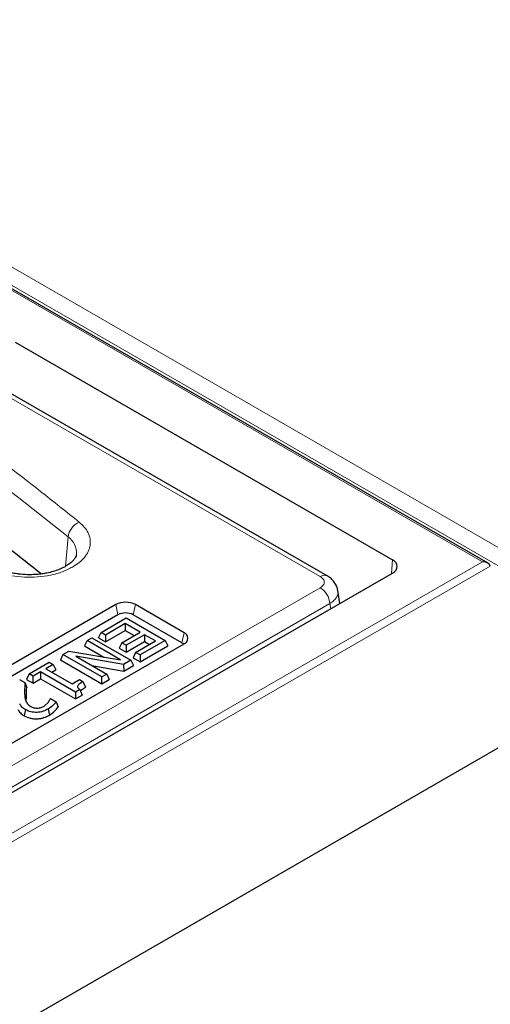
# Model space of a CAD drawing. Units: millimetres. Extents: x 0 to 420, y 0 to 297.
# Drawn here: x 339 to 351, y 137 to 163 of the extents above; entities that cross this region are included whole.
import ezdxf

# ---------------------------------------------------------------- set-up
doc = ezdxf.new("R2010")
doc.units = ezdxf.units.MM

msp = doc.modelspace()

# ---------------------------------------------------------------- linework, layer by layer
at = {"color": 7, "linetype": 'Continuous', "lineweight": 25}
for p, q in [((350.867, 148.3937), (295.9616, 180.0899)), ((346.6961, 148.0659), (322.4303, 162.0743)), ((338.6011, 154.1364), (348.3887, 148.4861)), ((309.8005, 125.8599), (348.3887, 148.1364)), ((347.0244, 147.3487), (346.9737, 147.6832)), ((341.2165, 147.3199), (331.1149, 141.4884)), ((342.9842, 146.5909), (341.7215, 147.3199)), ((341.2706, 147.0553), (331.1691, 141.2238)), ((342.9301, 146.3264), (341.6674, 147.0553)), ((340.8331, 146.597), (341.4852, 146.9735)), ((341.4596, 146.8258), (340.9482, 146.5306)), ((341.8432, 146.6044), (341.4596, 146.8258)), ((341.4596, 146.8258), (341.4596, 146.6484)), ((341.4852, 146.9735), (342.4954, 146.3903)), ((340.7681, 146.457), (340.8331, 146.597)), ((340.9482, 146.5306), (340.8331, 146.597)), ((340.9482, 146.3531), (341.4596, 146.6484)), ((340.9482, 146.5306), (340.9482, 146.3531)), ((341.3701, 146.3313), (341.8432, 146.6044)), ((341.4596, 146.6484), (341.6895, 146.5157)), ((341.9583, 146.538), (341.4852, 146.2648)), ((342.2396, 146.3756), (341.9583, 146.538)), ((341.9583, 146.538), (341.9583, 146.3605)), ((332.8827, 140.4679), (342.9842, 146.2994)), ((340.4687, 146.3866), (340.4037, 146.2467)), ((340.4037, 146.2467), (340.9024, 145.9588)), ((340.4687, 146.3866), (340.5965, 146.4605)), ((341.3398, 145.8838), (340.4687, 146.3866)), ((340.5965, 146.4605), (341.6067, 145.8773)), ((340.7681, 146.457), (340.9482, 146.3531)), ((341.3701, 146.3313), (341.3052, 146.1913)), ((341.4852, 146.2648), (341.3701, 146.3313)), ((341.4852, 146.0874), (341.9583, 146.3605)), ((341.4852, 146.2648), (341.4852, 146.0874)), ((341.7282, 146.0803), (342.2396, 146.3756)), ((342.4954, 146.3903), (341.8432, 146.0139)), ((341.8432, 145.8364), (342.5603, 146.2504)), ((341.9583, 146.3605), (342.0859, 146.2868)), ((342.4954, 146.3903), (342.5603, 146.2504)), ((339.8421, 146.0249), (339.7771, 145.885)), ((339.8421, 146.0249), (339.9965, 146.1141)), ((340.8523, 145.4418), (339.8421, 146.0249)), ((339.9965, 146.1141), (341.3398, 145.8838)), ((341.3052, 146.1913), (341.4852, 146.0874)), ((341.7282, 146.0803), (341.6632, 145.9403)), ((341.8432, 146.0139), (341.7282, 146.0803)), ((341.8432, 146.0139), (341.8432, 145.8364)), ((338.9662, 145.5193), (339.4905, 145.8219)), ((339.5928, 145.7629), (339.401, 145.6522)), ((339.4905, 145.8219), (339.5928, 145.7629)), ((339.5928, 145.7629), (339.6577, 145.6229)), ((339.7771, 145.885), (340.8523, 145.2643)), ((341.4099, 145.7637), (340.1804, 145.9773)), ((340.1804, 145.9773), (340.9801, 145.5156)), ((340.5958, 145.7375), (341.4229, 145.5938)), ((341.6067, 145.8773), (341.4099, 145.7637)), ((341.4099, 145.7637), (341.4229, 145.5938)), ((341.4229, 145.5938), (341.6716, 145.7373)), ((341.6067, 145.8773), (341.6716, 145.7373)), ((341.6632, 145.9403), (341.8432, 145.8364)), ((338.9662, 145.5193), (338.9013, 145.3793)), ((339.0685, 145.4602), (338.9662, 145.5193)), ((339.2603, 145.571), (339.0685, 145.4602)), ((340.1682, 145.0469), (339.2603, 145.571)), ((339.2603, 145.571), (339.2603, 145.3935)), ((339.401, 145.6522), (340.0787, 145.2609)), ((339.5547, 145.5634), (339.6577, 145.6229)), ((340.9801, 145.5156), (340.8523, 145.4418)), ((340.9801, 145.5156), (341.0451, 145.3756)), ((338.7169, 145.3754), (338.8575, 145.2942)), ((338.8575, 145.2942), (338.8505, 145.0059)), ((338.8575, 145.2942), (338.9042, 145.1647)), ((338.9013, 145.3793), (339.0685, 145.2828)), ((339.0685, 145.2828), (339.0685, 145.4602)), ((339.0685, 145.2828), (339.2603, 145.3935)), ((339.2603, 145.3935), (340.1682, 144.8694)), ((340.0787, 145.2609), (340.2705, 145.3717)), ((340.2705, 145.3717), (340.36, 145.32)), ((340.36, 145.32), (340.4247, 145.1801)), ((340.8523, 145.2643), (340.8523, 145.4418)), ((340.8523, 145.2643), (341.0451, 145.3756)), ((340.2817, 145.1124), (340.1682, 145.0469)), ((340.1682, 145.0469), (340.1682, 144.8694)), ((340.1682, 144.8694), (340.3433, 144.9705)), ((340.2817, 145.1124), (340.3433, 144.9705)), ((340.2993, 145.0887), (340.4247, 145.1801)), ((339.3554, 144.681), (339.4711, 144.7854)), ((339.4711, 144.7854), (339.5148, 144.8764)), ((339.5148, 144.8764), (339.5224, 144.8808)), ((339.5224, 144.8808), (339.6661, 144.7979)), ((339.6661, 144.7979), (339.7196, 144.6645)), ((338.8717, 144.5921), (338.8393, 144.4333)), ((339.4609, 144.6091), (339.4934, 144.4503)), ((309.2956, 119.4447), (351.4188, 143.7619))]:
    msp.add_line(p, q, dxfattribs=at)
at = {"color": 8, "linetype": 'Continuous', "lineweight": 18}
for p, q in [((350.7241, 148.4278), (295.9616, 180.0416)), ((372.1449, 136.1964), (296.5281, 179.8491)), ((297.1774, 179.951), (372.7942, 136.2984)), ((322.3266, 162.0134), (346.5176, 148.0482)), ((339.9754, 149.077), (339.9109, 148.3139)), ((309.2956, 124.5117), (350.7241, 148.4278)), ((350.9258, 148.3185), (309.2956, 124.2859)), ((348.3668, 148.1237), (348.3887, 148.4861)), ((346.5176, 147.7578), (330.0232, 138.2358)), ((330.0762, 137.7097), (346.7691, 147.3463)), ((341.2165, 147.3199), (341.2706, 147.0553)), ((341.7215, 147.3199), (341.6674, 147.0553)), ((346.7893, 147.2131), (346.7691, 147.3463)), ((342.9842, 146.5909), (342.9301, 146.3264)), ((338.8505, 145.0059), (338.8964, 144.8668))]:
    msp.add_line(p, q, dxfattribs=at)
at = {"color": 8, "linetype": 'Continuous', "lineweight": 18, "flags": 128}
msp.add_lwpolyline([(318.3591, 161.2831), (320.1462, 160.5706), (321.9004, 159.8313), (323.6205, 159.0659), (325.3054, 158.2747), (326.9539, 157.4584), (328.5649, 156.6175), (330.1372, 155.7525), (331.6698, 154.8642), (333.1617, 153.953), (334.6119, 153.0196), (336.0193, 152.0646), (337.3829, 151.0888), (338.7019, 150.0927), (339.9754, 149.077)], dxfattribs=at)
at = {"color": 7, "linetype": 'Continuous', "lineweight": 25, "flags": 128}
msp.add_lwpolyline([(342.974, 146.2935), (342.965, 146.3018), (342.9301, 146.3264)], dxfattribs=at)
at = {"color": 8, "linetype": 'Continuous', "lineweight": 18}
for centre, radius, start, end in [((340.46, 149.0126), 0.4888, 113.33855, 172.43243), ((339.6925, 148.6607), 0.5033, 355.58418, 55.80491), ((346.6219, 147.9045), 0.1776, 65.26395, 125.98756), ((346.2169, 147.2913), 0.5549, 5.689, 57.19914)]:
    msp.add_arc(centre, radius, start, end, dxfattribs=at)
at = {"color": 7, "linetype": 'Continuous', "lineweight": 25}
for centre, radius, start, end in [((341.469, 146.8325), 0.5489, 62.60967, 117.39033), ((341.469, 146.6724), 0.4313, 62.60967, 117.39033), ((342.9289, 146.4451), 0.1559, 290.78342, 69.21658)]:
    msp.add_arc(centre, radius, start, end, dxfattribs=at)
for centre, major_axis, ratio, start_param, end_param in [((348.0851, 148.3112), (0.4291, 0), 0.576585, 5.4983961, 7.0679745), ((350.7241, 148.3112), (0.202, 0), 0.5773815, 0.0623955, 1.5707963)]:
    msp.add_ellipse(centre, major_axis=major_axis, ratio=ratio, start_param=start_param, end_param=end_param, dxfattribs=at)
at = {"color": 8, "linetype": 'Continuous', "lineweight": 18}
for points, knots in [([(340.2663, 149.4615), (339.6004, 149.994), (338.2686, 151.0591), (336.1269, 152.5969), (333.8832, 154.0883), (331.5295, 155.5265), (329.0901, 156.8999), (326.572, 158.207), (323.9829, 159.4437), (321.3186, 160.6225), (319.4779, 161.354), (318.5575, 161.7199)], [0, 0, 0, 0, 0.11176888, 0.22351706, 0.33566699, 0.44787274, 0.56014092, 0.67034111, 0.78047462, 0.89022473, 1, 1, 1, 1]), ([(340.0924, 148.2961), (340.1508, 148.3332), (340.2703, 148.4092), (340.4071, 148.5457), (340.5059, 148.6976), (340.5561, 148.86), (340.5548, 149.0251), (340.5024, 149.1844), (340.4082, 149.3324), (340.3129, 149.4191), (340.2663, 149.4615)], [0, 0, 0, 0, 0.11827941, 0.24213707, 0.37001416, 0.5, 0.62998584, 0.75786293, 0.88172059, 1, 1, 1, 1]), ([(337.6929, 148.4155), (337.7636, 148.3645), (337.9069, 148.2614), (338.1898, 148.1447), (338.5063, 148.0644), (338.8434, 148.0264), (339.1869, 148.0305), (339.5225, 148.0784), (339.8359, 148.1654), (340.0075, 148.2529), (340.0924, 148.2961)], [0, 0, 0, 0, 0.1235052, 0.25, 0.3764948, 0.5, 0.6235052, 0.75, 0.8764948, 1, 1, 1, 1]), ([(346.5176, 148.0482), (346.5459, 148.028), (346.5896, 147.9968), (346.617, 147.9449), (346.6245, 147.903), (346.617, 147.8612), (346.5896, 147.8093), (346.5459, 147.778), (346.5176, 147.7578)], [0, 0, 0, 0, 0.2397983, 0.3698704, 0.5000001, 0.6299919, 0.7602017, 1, 1, 1, 1]), ([(346.7691, 147.3463), (346.8014, 147.369), (346.865, 147.4137), (346.9466, 147.5138), (346.9938, 147.6092), (346.9691, 147.6709), (346.9644, 147.6826)], [0, 0, 0, 0, 0.2340889, 0.4620193, 0.8975215, 1, 1, 1, 1])]:
    msp.add_open_spline(points, degree=3, knots=knots, dxfattribs=at)
at = {"color": 7, "linetype": 'Continuous', "lineweight": 25}
for points, knots in [([(339.2753, 148.1149), (338.7235, 148.5536), (337.4285, 149.5832), (335.2285, 151.1327), (332.7075, 152.7701), (330.0547, 154.337), (327.2823, 155.8332), (324.3921, 157.2529), (321.3994, 158.6009), (319.3181, 159.431), (318.2775, 159.8461)], [0, 0, 0, 0, 0.09590963, 0.2250654, 0.35422117, 0.48337693, 0.6125327, 0.74168847, 0.87084423, 1, 1, 1, 1]), ([(340.1929, 148.6251), (340.1908, 148.61), (340.1864, 148.5795), (340.1535, 148.5173), (340.0939, 148.4447), (340.0041, 148.3685), (339.8868, 148.2952), (339.7472, 148.2303), (339.5924, 148.1772), (339.4422, 148.1404), (339.2983, 148.116), (339.149, 148.0992), (339.0404, 148.0969), (338.9796, 148.0955)], [0, 0, 0, 0, 0.0985829, 0.1993585, 0.2981612, 0.3960042, 0.4931094, 0.5894849, 0.6825707, 0.7721615, 0.8376578, 0.9089831, 1, 1, 1, 1]), ([(338.9796, 148.0955), (338.9004, 148.0977), (338.7888, 148.1008), (338.629, 148.1209), (338.4975, 148.1445), (338.3514, 148.1822), (338.2128, 148.2305), (338.0873, 148.2883), (337.9875, 148.3464), (337.9408, 148.3845), (337.9215, 148.4003)], [0, 0, 0, 0, 0.183609, 0.2584162, 0.3809934, 0.5058665, 0.6369772, 0.7704302, 0.9048472, 1, 1, 1, 1]), ([(346.9737, 147.6829), (346.965, 147.7212), (346.9476, 147.7973), (346.8852, 147.9029), (346.8022, 147.9961), (346.7311, 148.0429), (346.6963, 148.0658)], [0, 0, 0, 0, 0.2575871, 0.511969, 0.760384, 1, 1, 1, 1]), ([(340.36, 145.32), (340.3109, 145.2903), (340.2496, 145.2532), (340.2203, 145.1944), (340.2291, 145.1534), (340.2606, 145.1288), (340.2817, 145.1124)], [0, 0, 0, 0, 0.4998795, 0.6251393, 0.7503065, 1, 1, 1, 1]), ([(338.8505, 145.0059), (338.855, 144.9476), (338.8616, 144.8602), (338.9114, 144.7445), (338.9758, 144.6987), (339.008, 144.6758)], [0, 0, 0, 0, 0.5006621, 0.7505363, 1, 1, 1, 1]), ([(338.8964, 144.8668), (338.8953, 144.9163), (338.893, 145.0157), (338.9004, 145.1149), (338.9042, 145.1647)], [0, 0, 0, 0, 0.498244, 1, 1, 1, 1]), ([(338.8717, 144.5921), (338.8381, 144.6139), (338.7708, 144.6575), (338.7386, 144.7129), (338.7225, 144.7405)], [0, 0, 0, 0, 0.5000061, 1, 1, 1, 1]), ([(339.6661, 144.7979), (339.6399, 144.7635), (339.5875, 144.6948), (339.5031, 144.6376), (339.4609, 144.6091)], [0, 0, 0, 0, 0.5001865, 1, 1, 1, 1]), ([(338.678, 144.594), (338.6953, 144.5641), (338.7301, 144.5042), (338.8029, 144.4569), (338.8393, 144.4333)], [0, 0, 0, 0, 0.4992932, 1, 1, 1, 1]), ([(339.4609, 144.6091), (339.4192, 144.5875), (339.3567, 144.5551), (339.2535, 144.5297), (339.1714, 144.5202), (339.0875, 144.522), (338.979, 144.5395), (338.9146, 144.5711), (338.8717, 144.5921)], [0, 0, 0, 0, 0.2500449, 0.3752583, 0.5004022, 0.6249609, 0.7506832, 1, 1, 1, 1]), ([(339.008, 144.6758), (339.0336, 144.6632), (339.0721, 144.6443), (339.1367, 144.632), (339.1702, 144.6315), (339.187, 144.6313)], [0, 0, 0, 0, 0.49917223, 0.74963001, 1, 1, 1, 1]), ([(339.187, 144.6313), (339.2188, 144.6353), (339.2825, 144.6433), (339.3311, 144.6684), (339.3554, 144.681)], [0, 0, 0, 0, 0.49925575, 1, 1, 1, 1]), ([(339.4934, 144.4503), (339.541, 144.4828), (339.6356, 144.5475), (339.6917, 144.6257), (339.7196, 144.6645)], [0, 0, 0, 0, 0.50297499, 1, 1, 1, 1]), ([(338.8393, 144.4333), (338.8867, 144.4102), (338.9586, 144.3752), (339.0799, 144.3556), (339.1749, 144.3535), (339.2673, 144.3642), (339.3805, 144.3921), (339.4486, 144.4272), (339.4934, 144.4503)], [0, 0, 0, 0, 0.2482366, 0.3769611, 0.5043705, 0.6318551, 0.7577315, 1, 1, 1, 1])]:
    msp.add_open_spline(points, degree=3, knots=knots, dxfattribs=at)

doc.saveas('drawing.dxf')
